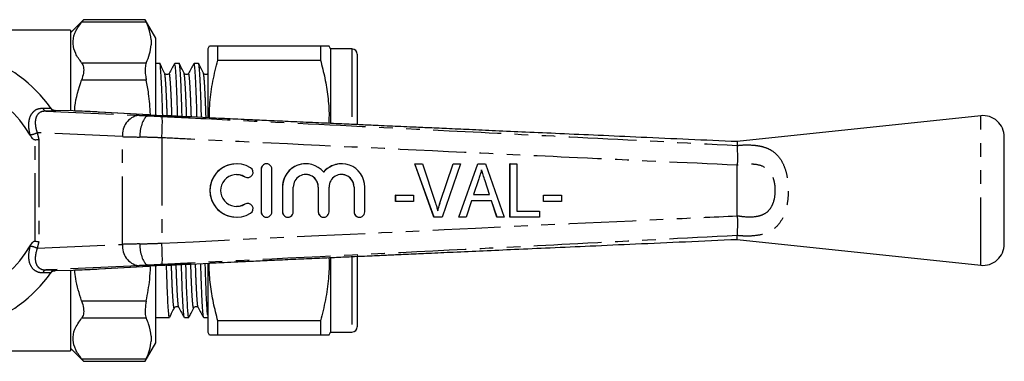
# Model space of a CAD drawing. Extents: x 134 to 273, y 95 to 278.
# Drawn here: x 181 to 273, y 95 to 127 of the extents above; entities that cross this region are included whole.
import ezdxf

# ---------------------------------------------------------------- set-up
doc = ezdxf.new("R2010")
doc.units = 0
doc.linetypes.add('PHANTOM', pattern=[12.7, 6.35, -1.27, 1.27, -1.27, 1.27, -1.27])
doc.layers.get('0').update_dxf_attribs({"linetype": 'CONTINUOUS'})

msp = doc.modelspace()

# ---------------------------------------------------------------- linework, layer by layer
at = {"color": 7, "linetype": 'CONTINUOUS'}
for p, q in [((186.985, 126.654), (185.771, 125.44)), ((192.78, 126.679), (186.987, 126.679)), ((193.771, 124.94), (192.767, 126.679)), ((185.771, 125.69), (179.436, 125.69)), ((185.771, 125.69), (185.771, 118.143)), ((193.331, 124.78), (193.338, 124.548)), ((193.338, 124.548), (193.331, 124.316)), ((193.771, 117.736), (193.771, 124.94)), ((198.765, 124.19), (198.62, 123.94)), ((198.62, 123.94), (198.62, 117.503)), ((199.573, 122.901), (199.573, 124.19)), ((209.168, 124.19), (199.573, 124.19)), ((209.168, 124.19), (209.168, 122.901)), ((210.12, 123.94), (209.976, 124.19)), ((212.12, 123.94), (210.12, 123.94)), ((210.12, 123.94), (210.12, 116.986)), ((194.134, 122.59), (193.771, 122.59)), ((195.948, 122.59), (195.531, 122.59)), ((197.762, 122.59), (197.345, 122.59)), ((199.573, 122.901), (209.168, 122.901)), ((212.62, 123.44), (212.62, 116.861)), ((212.658, 122.134), (212.62, 122.134)), ((212.658, 121.982), (212.62, 121.982)), ((195.008, 121.629), (195, 121.6)), ((196.822, 121.629), (196.814, 121.6)), ((212.658, 121.389), (212.62, 121.389)), ((212.658, 120.947), (212.62, 120.947)), ((212.658, 120.329), (212.62, 120.329)), ((212.658, 119.545), (212.62, 119.545)), ((212.62, 119.528), (212.658, 119.528)), ((183.944, 118.403), (184.004, 118.32)), ((183.948, 118.398), (183.966, 118.373)), ((186.025, 118.135), (184.338, 118.19)), ((188.41, 118.03), (188.456, 118.028)), ((193.149, 117.768), (188.456, 118.028)), ((212.62, 118.524), (212.658, 118.524)), ((193.103, 117.77), (193.149, 117.768)), ((193.105, 117.69), (193.105, 117.69)), ((194.863, 117.69), (193.105, 117.69)), ((194.865, 117.69), (194.863, 117.69)), ((198.743, 117.481), (196.995, 117.57)), ((270.959, 117.69), (248.171, 115.264)), ((248.171, 115.264), (248.171, 114.906)), ((273.171, 105.679), (273.171, 115.701)), ((248.171, 114.904), (248.171, 114.906)), ((201.325, 113.19), (201.317, 113.19)), ((203.618, 112.69), (203.618, 108.69)), ((203.626, 112.69), (203.626, 108.69)), ((204.126, 113.19), (204.118, 113.19)), ((204.626, 108.69), (204.626, 112.69)), ((207.799, 113.19), (207.791, 113.19)), ((211.145, 113.19), (211.137, 113.19)), ((219.796, 108.19), (218.003, 113.19)), ((218.011, 113.19), (218.003, 113.19)), ((219.805, 108.19), (218.011, 113.19)), ((218.011, 113.19), (218.709, 113.19)), ((218.709, 113.19), (219.909, 109.606)), ((220.382, 109.606), (221.585, 113.19)), ((220.39, 109.606), (221.593, 113.19)), ((222.291, 113.19), (220.564, 108.19)), ((221.593, 113.19), (221.585, 113.19)), ((221.593, 113.19), (222.291, 113.19)), ((222.12, 108.19), (223.886, 113.19)), ((222.128, 108.19), (223.894, 113.19)), ((223.894, 113.19), (223.886, 113.19)), ((223.894, 113.19), (224.612, 113.19)), ((224.612, 113.19), (226.377, 108.19)), ((226.903, 108.19), (226.903, 113.19)), ((226.911, 113.19), (226.903, 113.19)), ((226.911, 108.19), (226.911, 113.19)), ((226.911, 113.19), (227.552, 113.19)), ((227.552, 113.19), (227.552, 108.767)), ((248.171, 113.05), (248.172, 113.062)), ((248.171, 108.33), (248.171, 113.05)), ((202.358, 111.897), (202.366, 111.897)), ((223.952, 111.694), (223.5, 110.305)), ((224.996, 110.305), (224.572, 111.606)), ((225.004, 110.305), (224.58, 111.606)), ((205.618, 111.016), (205.618, 108.69)), ((205.626, 111.016), (205.626, 108.69)), ((206.625, 108.69), (206.625, 111.016)), ((208.964, 111.016), (208.964, 108.69)), ((208.972, 111.016), (208.972, 108.69)), ((209.972, 108.69), (209.972, 111.016)), ((212.311, 111.016), (212.311, 108.69)), ((212.319, 111.016), (212.319, 108.69)), ((213.319, 108.69), (213.319, 111.016)), ((216.202, 109.664), (216.202, 110.241)), ((216.21, 110.241), (216.202, 110.241)), ((216.21, 109.664), (216.202, 109.664)), ((216.21, 109.664), (216.21, 110.241)), ((216.21, 110.241), (217.876, 110.241)), ((217.876, 109.664), (216.21, 109.664)), ((217.876, 110.241), (217.876, 109.664)), ((223.312, 109.728), (222.81, 108.19)), ((225.192, 109.728), (223.312, 109.728)), ((223.5, 110.305), (225.004, 110.305)), ((225.686, 108.19), (225.184, 109.728)), ((225.694, 108.19), (225.192, 109.728)), ((230.043, 109.664), (230.043, 110.241)), ((230.051, 110.241), (230.043, 110.241)), ((230.051, 109.664), (230.043, 109.664)), ((230.051, 109.664), (230.051, 110.241)), ((230.051, 110.241), (231.717, 110.241)), ((231.717, 109.664), (230.051, 109.664)), ((231.717, 110.241), (231.717, 109.664)), ((202.366, 109.483), (202.358, 109.483)), ((227.552, 108.767), (229.667, 108.767)), ((229.667, 108.767), (229.667, 108.19)), ((201.317, 108.19), (201.325, 108.19)), ((204.118, 108.19), (204.126, 108.19)), ((206.117, 108.19), (206.125, 108.19)), ((209.464, 108.19), (209.472, 108.19)), ((212.811, 108.19), (212.819, 108.19)), ((219.805, 108.19), (219.796, 108.19)), ((220.564, 108.19), (219.805, 108.19)), ((222.128, 108.19), (222.12, 108.19)), ((222.81, 108.19), (222.128, 108.19)), ((225.694, 108.19), (225.686, 108.19)), ((226.377, 108.19), (225.694, 108.19)), ((226.911, 108.19), (226.903, 108.19)), ((229.667, 108.19), (226.911, 108.19)), ((248.172, 108.318), (248.171, 108.33)), ((248.171, 106.474), (248.171, 106.476)), ((248.171, 106.116), (248.171, 106.474)), ((248.171, 106.116), (270.959, 103.69)), ((210.12, 104.412), (210.12, 97.44)), ((212.658, 104.548), (212.62, 104.548)), ((212.62, 104.548), (212.62, 97.94)), ((184.338, 103.19), (186.025, 103.245)), ((185.771, 103.237), (185.771, 95.69)), ((188.41, 103.35), (188.456, 103.352)), ((188.456, 103.352), (193.149, 103.612)), ((193.103, 103.61), (193.149, 103.612)), ((193.105, 103.69), (193.105, 103.69)), ((194.863, 103.69), (193.105, 103.69)), ((193.771, 96.44), (193.771, 103.644)), ((194.863, 103.69), (194.865, 103.69)), ((196.995, 103.81), (198.775, 103.9)), ((198.62, 103.86), (198.62, 97.44)), ((212.658, 103.736), (212.62, 103.736)), ((212.62, 103.535), (212.658, 103.535)), ((184.004, 103.06), (183.944, 102.977)), ((212.62, 102.937), (212.658, 102.937)), ((212.62, 101.798), (212.658, 101.798)), ((212.62, 101.149), (212.658, 101.149)), ((195.915, 99.752), (195.913, 99.759)), ((197.729, 99.752), (197.727, 99.759)), ((212.62, 100.12), (212.658, 100.12)), ((212.62, 99.739), (212.658, 99.739)), ((193.771, 98.79), (195.041, 98.79)), ((196.438, 98.79), (196.855, 98.79)), ((198.252, 98.79), (198.62, 98.79)), ((199.573, 97.19), (199.573, 98.479)), ((209.168, 98.479), (199.573, 98.479)), ((209.168, 98.479), (209.168, 97.19)), ((193.331, 97.064), (193.338, 96.832)), ((193.338, 96.832), (193.331, 96.6)), ((198.62, 97.44), (198.765, 97.19)), ((199.573, 97.19), (209.168, 97.19)), ((209.976, 97.19), (210.12, 97.44)), ((210.12, 97.44), (212.12, 97.44)), ((185.771, 95.94), (186.985, 94.726)), ((192.767, 94.701), (193.771, 96.44)), ((160.571, 95.69), (185.771, 95.69)), ((186.987, 94.701), (192.78, 94.701))]:
    msp.add_line(p, q, dxfattribs=at)
at = {"color": 8, "linetype": 'PHANTOM'}
for p, q in [((192.875, 126.45), (186.823, 126.45)), ((212.12, 123.94), (212.12, 116.899)), ((186.823, 122.646), (192.875, 122.646)), ((192.875, 121.022), (186.823, 121.022)), ((183.208, 118.409), (183.944, 118.403)), ((183.472, 118.125), (192.129, 117.73)), ((184.398, 118.105), (183.472, 118.125)), ((193.103, 117.77), (188.41, 118.03)), ((270.959, 103.69), (270.959, 117.69)), ((182.012, 115.876), (182.002, 115.916)), ((182.464, 105.954), (182.464, 115.426)), ((190.65, 115.731), (182.659, 116.096)), ((182.659, 116.096), (182.817, 115.485)), ((182.817, 115.485), (182.817, 105.895)), ((190.65, 105.649), (190.65, 115.731)), ((194.32, 115.625), (194.32, 105.755)), ((203.626, 112.69), (203.618, 112.69)), ((202.106, 111.971), (202.098, 111.971)), ((224.58, 111.606), (224.572, 111.606)), ((205.626, 111.016), (205.618, 111.016)), ((208.972, 111.016), (208.964, 111.016)), ((212.319, 111.016), (212.311, 111.016)), ((202.106, 109.409), (202.098, 109.409)), ((220.39, 109.606), (220.382, 109.606)), ((203.626, 108.69), (203.618, 108.69)), ((205.626, 108.69), (205.618, 108.69)), ((208.972, 108.69), (208.964, 108.69)), ((212.319, 108.69), (212.311, 108.69)), ((182.002, 105.464), (182.012, 105.504)), ((182.817, 105.895), (182.659, 105.284)), ((182.659, 105.284), (190.65, 105.649)), ((212.12, 104.504), (212.12, 97.44)), ((192.129, 103.65), (183.472, 103.255)), ((183.472, 103.255), (184.398, 103.275)), ((188.41, 103.35), (193.103, 103.61)), ((183.944, 102.977), (183.208, 102.971)), ((186.823, 100.358), (192.875, 100.358)), ((192.875, 98.734), (186.823, 98.734)), ((186.823, 94.93), (192.875, 94.93))]:
    msp.add_line(p, q, dxfattribs=at)
at = {"color": 8, "linetype": 'PHANTOM', "flags": 128}
msp.add_lwpolyline([(183.999, 118.337), (183.984, 118.354), (183.948, 118.398)], dxfattribs=at)
at = {"color": 7, "linetype": 'CONTINUOUS', "flags": 128}
for points in [[(201.317, 112.19), (201.647, 112.153), (202.098, 111.971)], [(202.098, 111.971), (202.281, 111.903), (202.358, 111.897)], [(202.098, 109.409), (201.647, 109.227), (201.317, 109.19)], [(202.358, 109.483), (202.281, 109.477), (202.098, 109.409)]]:
    msp.add_lwpolyline(points, dxfattribs=at)
at = {"color": 7, "linetype": 'CONTINUOUS'}
for centre, radius, start, end in [((173.171, 110.69), 13.25, 35.59902, 324.40098), ((212.12, 123.44), 0.5, 0, 90), ((173.171, 110.69), 10.25, 30.39213, 329.60787), ((173.171, 110.69), 13.25, 35.15682, 35.57474), ((184.354, 118.689), 0.5, 224.71373, 268.16115), ((271.171, 115.701), 2, 0, 96.07621), ((201.318, 110.69), 2.5, 90.01561, 269.98439), ((201.325, 110.69), 2.5, 58.63168, 301.36832), ((202.366, 112.398), 0.5, 238.63751, 58.62224), ((204.118, 112.69), 0.5, 90.01016, 180.0102), ((204.126, 112.69), 0.5, 359.98362, 180.01638), ((207.791, 111.016), 2.174, 90.00985, 180.0107), ((207.799, 111.017), 2.173, 39.64061, 180.01864), ((211.137, 111.017), 2.173, 90.00176, 140.3679), ((211.145, 111.017), 2.173, 359.98031, 140.36049), ((201.325, 110.69), 1.5, 58.63144, 301.36856), ((207.799, 111.016), 1.173, 359.98452, 180.01548), ((207.791, 111.016), 1.174, 359.98965, 89.98983), ((211.145, 111.016), 1.173, 359.98452, 180.01548), ((211.137, 111.016), 1.174, 359.98965, 89.98983), ((202.366, 108.982), 0.5, 301.37776, 121.36249), ((204.118, 108.69), 0.5, 179.9898, 269.98984), ((204.126, 108.69), 0.5, 179.98362, 0.01638), ((206.117, 108.69), 0.5, 179.98959, 269.98962), ((206.125, 108.69), 0.5, 179.98334, 0.01666), ((209.464, 108.69), 0.5, 179.98959, 269.98962), ((209.472, 108.69), 0.5, 179.98334, 0.01666), ((212.811, 108.69), 0.5, 179.98959, 269.98962), ((212.819, 108.69), 0.5, 179.98334, 0.01666), ((271.171, 105.679), 2, 263.92379, 0), ((173.171, 110.69), 13.25, 324.42526, 324.84318), ((212.12, 97.94), 0.5, 270, 360)]:
    msp.add_arc(centre, radius, start, end, dxfattribs=at)
at = {"color": 8, "linetype": 'PHANTOM'}
for centre, radius, start, end in [((183.543, 118.457), 0.339, 188.00211, 257.81514), ((173.155, 110.19), 13.75, 35.14331, 35.57474), ((192.46, 115.939), 1.821, 100.46617, 186.54571), ((174.437, 117.087), 19.937, 355.79552, 1.53777), ((181.899, 117.584), 1.671, 273.53407, 297.08227), ((181.899, 103.796), 1.671, 62.91773, 86.46593), ((192.46, 105.441), 1.821, 173.45429, 259.53383), ((174.437, 104.293), 19.937, 358.46223, 4.20448), ((183.543, 102.923), 0.339, 102.18486, 171.99789), ((173.155, 111.19), 13.75, 324.42526, 324.85669), ((184.354, 102.691), 0.5, 91.83854, 144.42432)]:
    msp.add_arc(centre, radius, start, end, dxfattribs=at)
at = {"color": 7, "linetype": 'CONTINUOUS'}
for centre, major_axis, start_param, end_param in [((186.025, 118.122), (1, -0.032), 0.974193, 1.571227), ((183.214, 118.157), (6, -0.194), 0.52403, 0.974193), ((197, 117.674), (4.5, -0.145), 3.665622, 4.217919), ((186.025, 103.258), (1, 0.032), 4.711958, 5.308992), ((183.214, 103.223), (6, 0.194), 5.308992, 5.759156), ((197, 103.706), (4.5, 0.145), 2.065267, 2.617563)]:
    msp.add_ellipse(centre, major_axis=major_axis, ratio=0.01335, start_param=start_param, end_param=end_param, dxfattribs=at)
at = {"color": 8, "linetype": 'PHANTOM'}
for centre, major_axis, ratio, start_param, end_param in [((194.25, 117.69), (3, -0.097), 0.01335, 3.927422, 4.321145), ((194.186, 115.691), (5, -0.097), 0.008015, 3.927146, 4.314965), ((194.186, 105.689), (5, 0.097), 0.008015, 1.968221, 2.356039), ((194.25, 103.69), (3, 0.097), 0.01335, 1.96204, 2.355764)]:
    msp.add_ellipse(centre, major_axis=major_axis, ratio=ratio, start_param=start_param, end_param=end_param, dxfattribs=at)
at = {"color": 7, "linetype": 'CONTINUOUS'}
for points, knots in [([(186.823, 122.646), (186.615, 122.931), (186.195, 123.508), (185.959, 124.445), (186.106, 125.443), (186.582, 126.111), (186.823, 126.45)], [0, 0, 0, 0, 0.229569, 0.463499, 0.727865, 1, 1, 1, 1]), ([(186.987, 126.651), (186.991, 126.657), (187.004, 126.672), (186.893, 126.537), (186.823, 126.45)], [0, 0, 0, 0, 0.359159, 1, 1, 1, 1]), ([(192.78, 126.65), (192.781, 126.649), (192.781, 126.648), (192.846, 126.51), (192.875, 126.45)], [0, 0, 0, 0, 0.56358, 1, 1, 1, 1]), ([(193.331, 124.78), (193.277, 125.163), (193.2, 125.723), (192.953, 126.275), (192.875, 126.45)], [0, 0, 0, 0, 0.683132, 1, 1, 1, 1]), ([(192.875, 122.646), (192.993, 122.922), (193.231, 123.475), (193.297, 124.035), (193.331, 124.316)], [0, 0, 0, 0, 0.498516, 1, 1, 1, 1]), ([(199.573, 124.19), (199.332, 124.19), (198.958, 124.19), (198.771, 124.19), (198.781, 124.19), (198.785, 124.19)], [0, 0, 0, 0, 0.547601, 0.850542, 1, 1, 1, 1]), ([(209.969, 124.19), (209.971, 124.19), (209.999, 124.19), (209.889, 124.19), (209.633, 124.19), (209.323, 124.19), (209.168, 124.19)], [0, 0, 0, 0, 0.0234555, 0.3407721, 0.6694259, 1, 1, 1, 1]), ([(186.823, 122.646), (186.89, 122.527), (187.024, 122.289), (187.019, 121.701), (186.887, 121.244), (186.823, 121.022)], [0, 0, 0, 0, 0.339363, 0.679591, 1, 1, 1, 1]), ([(192.875, 122.646), (192.831, 122.504), (192.745, 122.219), (192.773, 121.603), (192.848, 121.175), (192.875, 121.022)], [0, 0, 0, 0, 0.390784, 0.781932, 1, 1, 1, 1]), ([(194.406, 117.71), (194.393, 118.171), (194.361, 119.265), (194.306, 120.625), (194.246, 121.771), (194.187, 122.403), (194.152, 122.662), (194.134, 122.589), (194.134, 122.588)], [0, 0, 0, 0, 0.155521, 0.368283, 0.582468, 0.793826, 0.998432, 1, 1, 1, 1]), ([(195.514, 122.565), (195.428, 122.411), (195.257, 122.104), (195.086, 121.796), (195, 121.642)], [0, 0, 0, 0, 0.500024, 1, 1, 1, 1]), ([(195.806, 117.634), (195.791, 118.132), (195.758, 119.26), (195.702, 120.651), (195.642, 121.77), (195.583, 122.464), (195.548, 122.547), (195.531, 122.588)], [0, 0, 0, 0, 0.166244, 0.377134, 0.589434, 0.798932, 1, 1, 1, 1]), ([(196.223, 117.612), (196.209, 118.108), (196.176, 119.237), (196.12, 120.626), (196.06, 121.771), (196.001, 122.403), (195.966, 122.662), (195.948, 122.589), (195.948, 122.588)], [0, 0, 0, 0, 0.164974, 0.375354, 0.587142, 0.796134, 0.99845, 1, 1, 1, 1]), ([(197.328, 122.565), (197.242, 122.411), (197.071, 122.104), (196.9, 121.796), (196.814, 121.642)], [0, 0, 0, 0, 0.500025, 1, 1, 1, 1]), ([(197.623, 117.538), (197.607, 118.069), (197.573, 119.232), (197.516, 120.652), (197.456, 121.769), (197.397, 122.464), (197.362, 122.547), (197.345, 122.588)], [0, 0, 0, 0, 0.17534, 0.38393, 0.593914, 0.801126, 1, 1, 1, 1]), ([(198.04, 117.517), (198.025, 118.046), (197.991, 119.209), (197.934, 120.627), (197.874, 121.77), (197.815, 122.403), (197.78, 122.662), (197.762, 122.589), (197.762, 122.588)], [0, 0, 0, 0, 0.1739247, 0.3820502, 0.5915673, 0.7983192, 0.9984662, 1, 1, 1, 1]), ([(198.778, 117.48), (198.786, 117.967), (198.805, 119.121), (199.07, 120.938), (199.405, 122.245), (199.573, 122.901)], [0, 0, 0, 0, 0.266751, 0.632027, 1, 1, 1, 1]), ([(209.168, 122.901), (209.316, 122.337), (209.611, 121.209), (209.879, 119.476), (209.999, 118.059), (209.959, 117.22), (209.947, 116.972)], [0, 0, 0, 0, 0.289646, 0.579215, 0.87584, 1, 1, 1, 1]), ([(194.59, 121.666), (194.506, 121.839), (194.363, 122.132), (194.221, 122.425), (194.163, 122.544)], [0, 0, 0, 0, 0.59369, 1, 1, 1, 1]), ([(195.007, 121.657), (194.99, 121.634), (194.954, 121.583), (194.829, 121.526), (194.666, 121.558), (194.616, 121.63), (194.59, 121.666)], [0, 0, 0, 0, 0.2069439, 0.4455426, 0.713019, 1, 1, 1, 1]), ([(196.404, 121.666), (196.32, 121.839), (196.177, 122.132), (196.035, 122.425), (195.977, 122.544)], [0, 0, 0, 0, 0.59369, 1, 1, 1, 1]), ([(196.821, 121.657), (196.804, 121.634), (196.768, 121.583), (196.643, 121.526), (196.48, 121.558), (196.43, 121.63), (196.404, 121.666)], [0, 0, 0, 0, 0.206944, 0.445542, 0.713019, 1, 1, 1, 1]), ([(198.218, 121.666), (198.134, 121.839), (197.991, 122.132), (197.849, 122.425), (197.791, 122.544)], [0, 0, 0, 0, 0.59369, 1, 1, 1, 1]), ([(198.635, 121.657), (198.618, 121.634), (198.582, 121.583), (198.457, 121.526), (198.294, 121.558), (198.244, 121.63), (198.218, 121.666)], [0, 0, 0, 0, 0.2069439, 0.4455419, 0.713019, 1, 1, 1, 1]), ([(186.166, 118.13), (186.174, 118.27), (186.23, 119.257), (186.549, 120.207), (186.823, 121.022)], [0, 0, 0, 0, 0.142253, 1, 1, 1, 1]), ([(193.259, 117.819), (193.22, 118.466), (193.154, 119.54), (192.954, 120.6), (192.875, 121.022)], [0, 0, 0, 0, 0.601519, 1, 1, 1, 1]), ([(183.999, 118.338), (183.989, 118.348), (183.974, 118.364), (183.959, 118.383), (183.952, 118.393), (183.95, 118.395), (183.949, 118.396), (183.949, 118.397), (183.948, 118.397), (183.948, 118.398), (183.949, 118.396), (183.95, 118.396), (183.965, 118.374), (183.966, 118.373)], [0, 0, 0, 0, 0.0965046, 0.1576911, 0.1728267, 0.1783017, 0.1824377, 0.1876987, 0.1971878, 0.2212418, 0.3208481, 0.98422, 1, 1, 1, 1]), ([(184.398, 118.105), (184.397, 118.105), (184.357, 118.107), (184.262, 118.123), (184.12, 118.186), (184.042, 118.275), (184.004, 118.32)], [0, 0, 0, 0, 0.010086, 0.265444, 0.632201, 1, 1, 1, 1]), ([(193.105, 117.69), (193.017, 117.668), (192.841, 117.624), (192.596, 117.279), (192.399, 116.773), (192.293, 116.238), (192.258, 115.868), (192.251, 115.721), (192.25, 115.692)], [0, 0, 0, 0, 0.2146373, 0.4292744, 0.6439132, 0.8585565, 0.9720679, 1, 1, 1, 1]), ([(196.995, 117.57), (196.475, 117.597), (195.731, 117.635), (195.066, 117.677), (194.865, 117.69)], [0, 0, 0, 0, 0.6977548, 1, 1, 1, 1]), ([(248.172, 115.264), (246.657, 115.332), (243.658, 115.466), (239.32, 115.659), (235.298, 115.839), (231.693, 116), (228.486, 116.143), (225.661, 116.269), (223.2, 116.379), (221.065, 116.475), (219.218, 116.557), (217.694, 116.625), (216.458, 116.681), (215.373, 116.729), (214.167, 116.783), (212.669, 116.85), (210.814, 116.933), (208.681, 117.029), (206.485, 117.128), (204.438, 117.22), (202.79, 117.294), (201.501, 117.353), (200.384, 117.405), (199.479, 117.446), (198.944, 117.472), (198.743, 117.481)], [0, 0, 0, 0, 0.0915067, 0.181152, 0.2619774, 0.3344222, 0.3988705, 0.4556563, 0.5050684, 0.5475257, 0.5845657, 0.6166084, 0.6395749, 0.6592655, 0.6821293, 0.7123717, 0.7497994, 0.7941776, 0.8412186, 0.8825207, 0.9180094, 0.9409218, 0.960978, 0.9853363, 1, 1, 1, 1]), ([(182.464, 115.426), (182.448, 115.426), (182.409, 115.426), (182.321, 115.469), (182.174, 115.614), (182.078, 115.769), (182.012, 115.876)], [0, 0, 0, 0, 0.071023, 0.173134, 0.433551, 1, 1, 1, 1]), ([(182.464, 115.426), (182.52, 115.433), (182.634, 115.448), (182.747, 115.469), (182.803, 115.482), (182.815, 115.485), (182.817, 115.485)], [0, 0, 0, 0, 0.431722, 0.863297, 0.98016, 1, 1, 1, 1]), ([(248.171, 114.904), (248.172, 114.83), (248.176, 114.654), (248.184, 114.215), (248.204, 113.653), (248.183, 113.26), (248.172, 113.062)], [0, 0, 0, 0, 0.207759, 0.496079, 0.746401, 1, 1, 1, 1]), ([(224.252, 112.613), (224.196, 112.441), (224.096, 112.135), (223.996, 111.828), (223.952, 111.694)], [0, 0, 0, 0, 0.56, 1, 1, 1, 1]), ([(224.572, 111.606), (224.511, 111.794), (224.403, 112.126), (224.295, 112.457), (224.248, 112.601)], [0, 0, 0, 0, 0.566936, 1, 1, 1, 1]), ([(224.58, 111.606), (224.519, 111.794), (224.41, 112.13), (224.3, 112.465), (224.252, 112.613)], [0, 0, 0, 0, 0.560001, 1, 1, 1, 1]), ([(219.909, 109.606), (219.958, 109.457), (220.046, 109.19), (220.119, 108.918), (220.151, 108.799)], [0, 0, 0, 0, 0.5600025, 1, 1, 1, 1]), ([(220.143, 108.799), (220.183, 108.951), (220.256, 109.222), (220.344, 109.489), (220.382, 109.606)], [0, 0, 0, 0, 0.559977, 1, 1, 1, 1]), ([(220.151, 108.799), (220.191, 108.951), (220.264, 109.222), (220.352, 109.489), (220.39, 109.606)], [0, 0, 0, 0, 0.559977, 1, 1, 1, 1]), ([(248.172, 108.318), (248.181, 108.211), (248.21, 107.881), (248.187, 107.348), (248.178, 106.799), (248.173, 106.584), (248.171, 106.476)], [0, 0, 0, 0, 0.137769, 0.425592, 0.712788, 1, 1, 1, 1]), ([(198.775, 103.899), (198.905, 103.906), (199.33, 103.928), (200.197, 103.967), (201.491, 104.027), (202.978, 104.094), (204.711, 104.173), (206.617, 104.258), (208.572, 104.346), (210.383, 104.427), (211.946, 104.497), (213.197, 104.553), (214.129, 104.595), (214.807, 104.625), (215.403, 104.652), (216.261, 104.691), (217.576, 104.749), (219.436, 104.833), (221.765, 104.937), (224.448, 105.057), (227.466, 105.191), (230.803, 105.34), (234.574, 105.509), (238.8, 105.698), (243.383, 105.902), (246.56, 106.044), (248.172, 106.116)], [0, 0, 0, 0, 0.009763, 0.032088, 0.058067, 0.087771, 0.122667, 0.162916, 0.203144, 0.240847, 0.272405, 0.297647, 0.316433, 0.328753, 0.338613, 0.352424, 0.380642, 0.418031, 0.464842, 0.521392, 0.580149, 0.647236, 0.723035, 0.807988, 0.902603, 1, 1, 1, 1]), ([(182.012, 105.504), (182.099, 105.654), (182.199, 105.824), (182.375, 105.939), (182.425, 105.956), (182.454, 105.955), (182.464, 105.954)], [0, 0, 0, 0, 0.765739, 0.870983, 0.955342, 1, 1, 1, 1]), ([(182.464, 105.954), (182.52, 105.947), (182.634, 105.932), (182.747, 105.911), (182.803, 105.898), (182.815, 105.895), (182.817, 105.895)], [0, 0, 0, 0, 0.431722, 0.863297, 0.98016, 1, 1, 1, 1]), ([(192.25, 105.688), (192.251, 105.659), (192.258, 105.512), (192.293, 105.142), (192.399, 104.607), (192.596, 104.101), (192.841, 103.756), (193.017, 103.712), (193.105, 103.69)], [0, 0, 0, 0, 0.0279321, 0.1414435, 0.3560868, 0.5707256, 0.7853627, 1, 1, 1, 1]), ([(209.96, 104.408), (209.965, 104.344), (210.01, 103.689), (209.925, 102.363), (209.678, 100.443), (209.338, 99.135), (209.168, 98.479)], [0, 0, 0, 0, 0.032365, 0.328973, 0.663252, 1, 1, 1, 1]), ([(184.004, 103.06), (184.042, 103.105), (184.119, 103.193), (184.261, 103.257), (184.356, 103.273), (184.397, 103.275), (184.398, 103.275)], [0, 0, 0, 0, 0.365029, 0.72904, 0.989914, 1, 1, 1, 1]), ([(186.823, 100.358), (186.598, 101.044), (186.288, 101.993), (186.2, 102.978), (186.175, 103.25)], [0, 0, 0, 0, 0.7237471, 1, 1, 1, 1]), ([(192.875, 100.358), (192.997, 101.023), (193.192, 102.083), (193.25, 103.156), (193.272, 103.555)], [0, 0, 0, 0, 0.627789, 1, 1, 1, 1]), ([(195.041, 98.791), (195.032, 98.802), (195.009, 98.832), (194.966, 99.166), (194.915, 99.875), (194.862, 100.926), (194.812, 102.185), (194.782, 103.21), (194.768, 103.686)], [0, 0, 0, 0, 0.104902, 0.285359, 0.469796, 0.655533, 0.839775, 1, 1, 1, 1]), ([(194.865, 103.69), (195.077, 103.703), (195.743, 103.746), (196.487, 103.784), (196.995, 103.81)], [0, 0, 0, 0, 0.318141, 1, 1, 1, 1]), ([(196.427, 98.837), (196.413, 98.874), (196.381, 98.96), (196.327, 99.629), (196.266, 100.75), (196.21, 102.144), (196.177, 103.271), (196.163, 103.765)], [0, 0, 0, 0, 0.167109, 0.385902, 0.607622, 0.827869, 1, 1, 1, 1]), ([(196.855, 98.791), (196.846, 98.802), (196.823, 98.832), (196.78, 99.166), (196.729, 99.875), (196.676, 100.926), (196.625, 102.215), (196.594, 103.276), (196.579, 103.787)], [0, 0, 0, 0, 0.103686, 0.282051, 0.46435, 0.647934, 0.83004, 1, 1, 1, 1]), ([(198.241, 98.837), (198.227, 98.874), (198.195, 98.96), (198.141, 99.629), (198.08, 100.75), (198.023, 102.172), (197.99, 103.332), (197.974, 103.86)], [0, 0, 0, 0, 0.165239, 0.381584, 0.600822, 0.818605, 1, 1, 1, 1]), ([(198.62, 99.018), (198.612, 99.075), (198.587, 99.239), (198.543, 99.886), (198.49, 100.922), (198.438, 102.244), (198.406, 103.337), (198.39, 103.881)], [0, 0, 0, 0, 0.115939, 0.337128, 0.559876, 0.78083, 1, 1, 1, 1]), ([(199.573, 98.479), (199.425, 99.043), (199.128, 100.171), (198.866, 101.904), (198.746, 103.152), (198.773, 103.821), (198.776, 103.899)], [0, 0, 0, 0, 0.316564, 0.633044, 0.957236, 1, 1, 1, 1]), ([(183.95, 102.984), (183.949, 102.984), (183.949, 102.983), (183.951, 102.987), (183.953, 102.989), (183.958, 102.995), (183.984, 103.029), (184.033, 103.079), (184.087, 103.111), (184.111, 103.126)], [0, 0, 0, 0, 0.149092, 0.168541, 0.183893, 0.20383, 0.26809, 0.674123, 1, 1, 1, 1]), ([(184.111, 103.126), (184.117, 103.129), (184.157, 103.156), (184.236, 103.184), (184.31, 103.183), (184.342, 103.182)], [0, 0, 0, 0, 0.0756629, 0.6083847, 1, 1, 1, 1]), ([(186.823, 100.358), (186.89, 100.123), (187.024, 99.653), (187.019, 99.074), (186.887, 98.845), (186.823, 98.734)], [0, 0, 0, 0, 0.339363, 0.679591, 1, 1, 1, 1]), ([(192.875, 100.358), (192.831, 100.086), (192.745, 99.542), (192.773, 99.011), (192.848, 98.807), (192.875, 98.734)], [0, 0, 0, 0, 0.390784, 0.781932, 1, 1, 1, 1]), ([(195.07, 98.836), (195.128, 98.955), (195.27, 99.248), (195.413, 99.541), (195.497, 99.714)], [0, 0, 0, 0, 0.40631, 1, 1, 1, 1]), ([(195.497, 99.714), (195.523, 99.75), (195.573, 99.822), (195.736, 99.854), (195.861, 99.797), (195.897, 99.746), (195.914, 99.723)], [0, 0, 0, 0, 0.286981, 0.554458, 0.793056, 1, 1, 1, 1]), ([(195.913, 99.723), (195.999, 99.57), (196.17, 99.262), (196.341, 98.954), (196.427, 98.8)], [0, 0, 0, 0, 0.499975, 1, 1, 1, 1]), ([(196.884, 98.836), (196.942, 98.955), (197.084, 99.248), (197.227, 99.541), (197.311, 99.714)], [0, 0, 0, 0, 0.406309, 1, 1, 1, 1]), ([(197.311, 99.714), (197.337, 99.75), (197.387, 99.822), (197.55, 99.854), (197.675, 99.797), (197.711, 99.746), (197.728, 99.723)], [0, 0, 0, 0, 0.286981, 0.5544581, 0.7930561, 1, 1, 1, 1]), ([(197.727, 99.723), (197.813, 99.57), (197.984, 99.262), (198.155, 98.954), (198.241, 98.8)], [0, 0, 0, 0, 0.499975, 1, 1, 1, 1]), ([(186.823, 94.93), (186.615, 95.215), (186.195, 95.791), (185.959, 96.729), (186.106, 97.726), (186.582, 98.395), (186.823, 98.734)], [0, 0, 0, 0, 0.229569, 0.463499, 0.727865, 1, 1, 1, 1]), ([(193.331, 97.064), (193.277, 97.447), (193.2, 98.007), (192.953, 98.559), (192.875, 98.734)], [0, 0, 0, 0, 0.683132, 1, 1, 1, 1]), ([(198.786, 97.19), (198.782, 97.19), (198.768, 97.19), (198.956, 97.19), (199.332, 97.19), (199.573, 97.19)], [0, 0, 0, 0, 0.141622, 0.452389, 1, 1, 1, 1]), ([(209.168, 97.19), (209.322, 97.19), (209.633, 97.19), (209.888, 97.19), (209.997, 97.19), (209.97, 97.19), (209.968, 97.19)], [0, 0, 0, 0, 0.328751, 0.659219, 0.96856, 1, 1, 1, 1]), ([(192.875, 94.93), (192.993, 95.205), (193.231, 95.759), (193.297, 96.319), (193.331, 96.6)], [0, 0, 0, 0, 0.498516, 1, 1, 1, 1]), ([(186.823, 94.93), (186.898, 94.838), (187.008, 94.703), (186.992, 94.722), (186.987, 94.729)], [0, 0, 0, 0, 0.678702, 1, 1, 1, 1]), ([(192.875, 94.93), (192.823, 94.821), (192.757, 94.681), (192.776, 94.721), (192.78, 94.73)], [0, 0, 0, 0, 0.7810581, 1, 1, 1, 1])]:
    msp.add_open_spline(points, degree=3, knots=knots, dxfattribs=at)
at = {"color": 8, "linetype": 'PHANTOM'}
for points, knots in [([(195.274, 117.665), (195.266, 117.923), (195.239, 118.758), (195.189, 119.864), (195.129, 120.919), (195.07, 121.51), (195.032, 121.733), (195.011, 121.644), (195.008, 121.629)], [0, 0, 0, 0, 0.097118, 0.31445, 0.533235, 0.749133, 0.958132, 1, 1, 1, 1]), ([(197.091, 117.565), (197.082, 117.858), (197.054, 118.729), (197.003, 119.865), (196.943, 120.919), (196.884, 121.51), (196.846, 121.733), (196.825, 121.644), (196.822, 121.629)], [0, 0, 0, 0, 0.108468, 0.323068, 0.539103, 0.752286, 0.958658, 1, 1, 1, 1]), ([(194.832, 117.691), (194.824, 117.941), (194.806, 118.494), (194.77, 119.371), (194.724, 120.322), (194.672, 121.098), (194.627, 121.553), (194.601, 121.61), (194.591, 121.634)], [0, 0, 0, 0, 0.103944, 0.229935, 0.441201, 0.65225, 0.859938, 1, 1, 1, 1]), ([(196.649, 117.589), (196.64, 117.874), (196.621, 118.463), (196.584, 119.372), (196.538, 120.322), (196.486, 121.098), (196.441, 121.553), (196.415, 121.61), (196.405, 121.634)], [0, 0, 0, 0, 0.1168308, 0.2410095, 0.4492374, 0.6572512, 0.861952, 1, 1, 1, 1]), ([(198.466, 117.495), (198.456, 117.813), (198.436, 118.435), (198.398, 119.373), (198.352, 120.321), (198.3, 121.098), (198.255, 121.553), (198.229, 121.61), (198.219, 121.634)], [0, 0, 0, 0, 0.128264, 0.250835, 0.456367, 0.661688, 0.863739, 1, 1, 1, 1]), ([(182.002, 115.916), (181.992, 115.955), (181.91, 116.275), (181.844, 116.839), (181.94, 117.51), (182.211, 118.013), (182.637, 118.349), (183.018, 118.389), (183.208, 118.409)], [0, 0, 0, 0, 0.031175, 0.252351, 0.450741, 0.634052, 0.817363, 1, 1, 1, 1]), ([(183.472, 118.125), (183.315, 118.111), (183.002, 118.083), (182.671, 117.811), (182.488, 117.4), (182.463, 116.851), (182.56, 116.391), (182.648, 116.129), (182.659, 116.096)], [0, 0, 0, 0, 0.177814, 0.356201, 0.537647, 0.738798, 0.967569, 1, 1, 1, 1]), ([(193.105, 117.69), (193.105, 117.69), (193.296, 117.678), (193.724, 117.655), (194.154, 117.633), (194.366, 117.622)], [0, 0, 0, 0, 0.000048, 0.505313, 1, 1, 1, 1]), ([(194.366, 117.622), (195.239, 117.578), (198.775, 117.403), (207.721, 116.959), (219.815, 116.358), (234.214, 115.636), (243.203, 115.165), (248.171, 114.904)], [0, 0, 0, 0, 0.048667, 0.19715, 0.498785, 0.722975, 1, 1, 1, 1]), ([(194.32, 115.625), (193.963, 115.636), (193.252, 115.658), (192.583, 115.68), (192.25, 115.692)], [0, 0, 0, 0, 0.502642, 1, 1, 1, 1]), ([(248.172, 113.062), (243.186, 113.292), (234.18, 113.707), (217.133, 114.513), (204.168, 115.14), (195.224, 115.58), (194.32, 115.625)], [0, 0, 0, 0, 0.277719, 0.501689, 0.949628, 1, 1, 1, 1]), ([(248.171, 114.906), (248.247, 114.913), (248.78, 114.966), (249.534, 114.971), (250.382, 114.85), (251.002, 114.66), (251.695, 114.274), (252.275, 113.631), (252.688, 112.708), (252.911, 111.706), (252.979, 110.614), (252.904, 109.708), (252.728, 108.843), (252.425, 108.005), (251.799, 107.163), (250.867, 106.618), (249.789, 106.423), (248.86, 106.413), (248.36, 106.457), (248.171, 106.474)], [0, 0, 0, 0, 0.013749, 0.096063, 0.135643, 0.184634, 0.233621, 0.31302, 0.375652, 0.438917, 0.50459, 0.570084, 0.601029, 0.669458, 0.745005, 0.828835, 0.910062, 0.966033, 1, 1, 1, 1]), ([(248.171, 108.33), (248.356, 108.304), (248.92, 108.224), (249.618, 108.209), (250.351, 108.332), (250.904, 108.565), (251.364, 109.07), (251.578, 109.574), (251.704, 110.095), (251.756, 110.644), (251.709, 111.302), (251.551, 111.908), (251.255, 112.465), (250.714, 112.944), (249.967, 113.143), (249.186, 113.164), (248.613, 113.116), (248.276, 113.066), (248.171, 113.05)], [0, 0, 0, 0, 0.052056, 0.158918, 0.195833, 0.274393, 0.34254, 0.405074, 0.433894, 0.495724, 0.557817, 0.616575, 0.673419, 0.7453, 0.839227, 0.904771, 0.970435, 1, 1, 1, 1]), ([(194.32, 105.755), (209.983, 106.516), (227.933, 107.388), (245.885, 108.213), (248.172, 108.318)], [0, 0, 0, 0, 0.872627, 1, 1, 1, 1]), ([(248.171, 106.476), (243.203, 106.215), (234.214, 105.744), (217.183, 104.891), (204.216, 104.247), (195.271, 103.803), (194.366, 103.758)], [0, 0, 0, 0, 0.277025, 0.501215, 0.949581, 1, 1, 1, 1]), ([(183.208, 102.971), (183.102, 102.976), (182.79, 102.994), (182.323, 103.23), (181.954, 103.78), (181.825, 104.563), (181.943, 105.165), (182.002, 105.464)], [0, 0, 0, 0, 0.100693, 0.297037, 0.523863, 0.763685, 1, 1, 1, 1]), ([(182.659, 105.284), (182.59, 105.038), (182.451, 104.549), (182.489, 103.948), (182.659, 103.616), (182.885, 103.392), (183.128, 103.268), (183.385, 103.258), (183.472, 103.255)], [0, 0, 0, 0, 0.2446, 0.487423, 0.668353, 0.711264, 0.901773, 1, 1, 1, 1]), ([(192.25, 105.688), (192.583, 105.7), (193.252, 105.722), (193.963, 105.744), (194.32, 105.755)], [0, 0, 0, 0, 0.497358, 1, 1, 1, 1]), ([(194.366, 103.758), (194.154, 103.747), (193.724, 103.725), (193.296, 103.702), (193.105, 103.69), (193.105, 103.69)], [0, 0, 0, 0, 0.494687, 0.999952, 1, 1, 1, 1]), ([(195.498, 99.753), (195.493, 99.732), (195.471, 99.631), (195.431, 99.857), (195.373, 100.45), (195.312, 101.505), (195.263, 102.614), (195.236, 103.453), (195.228, 103.713)], [0, 0, 0, 0, 0.0544578, 0.2605832, 0.4735122, 0.6892896, 0.9036334, 1, 1, 1, 1]), ([(195.913, 99.759), (195.9, 99.792), (195.868, 99.87), (195.814, 100.48), (195.754, 101.518), (195.704, 102.635), (195.677, 103.476), (195.669, 103.739)], [0, 0, 0, 0, 0.175938, 0.412865, 0.652961, 0.891462, 1, 1, 1, 1]), ([(197.312, 99.753), (197.307, 99.732), (197.285, 99.631), (197.245, 99.857), (197.187, 100.45), (197.126, 101.504), (197.076, 102.644), (197.048, 103.518), (197.038, 103.812)], [0, 0, 0, 0, 0.0537816, 0.2573471, 0.4676319, 0.6807297, 0.8924117, 1, 1, 1, 1]), ([(197.727, 99.759), (197.714, 99.792), (197.682, 99.87), (197.628, 100.48), (197.568, 101.517), (197.517, 102.663), (197.489, 103.538), (197.48, 103.834)], [0, 0, 0, 0, 0.1735957, 0.407369, 0.6442695, 0.8795961, 1, 1, 1, 1])]:
    msp.add_open_spline(points, degree=3, knots=knots, dxfattribs=at)

doc.saveas('drawing.dxf')
